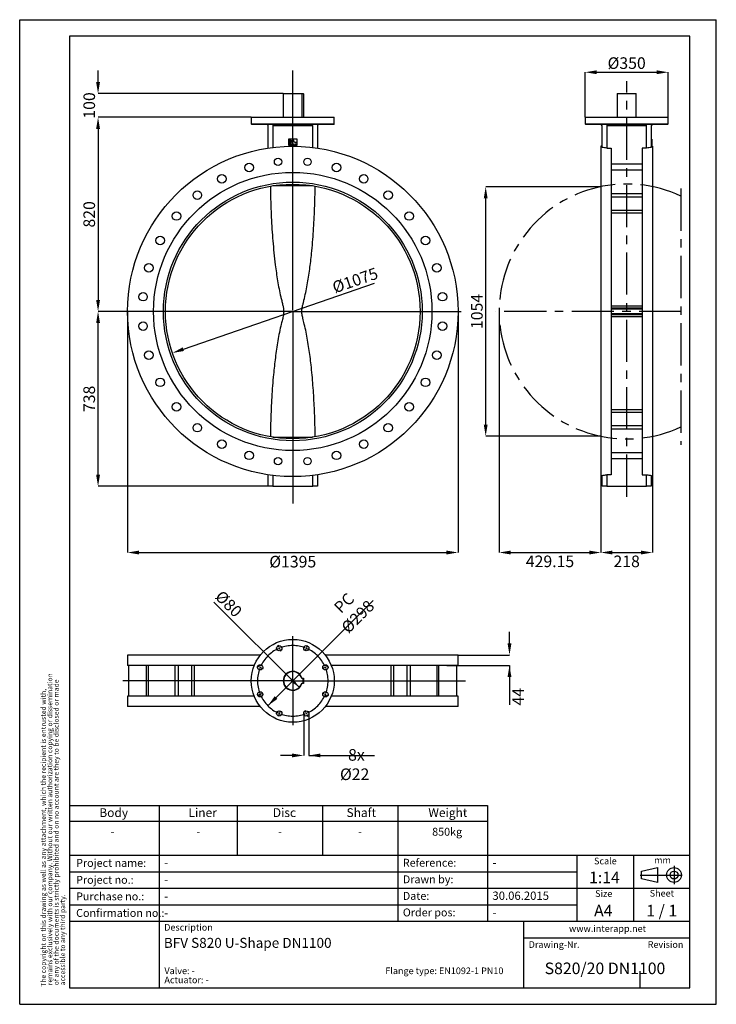
# Model space of a CAD drawing. Units: millimetres. Extents: x 0 to 210, y 0 to 297.
import ezdxf

# ---------------------------------------------------------------- set-up
doc = ezdxf.new("R2010")
doc.units = ezdxf.units.MM
doc.header["$PDSIZE"] = -1
doc.linetypes.add('CENTERX2', pattern=[20.32, 12.7, -2.54, 2.54, -2.54])
for name, color, linetype in [('DIM', 7, 'Continuous'), ('LINIEN-DICK', 7, 'Continuous'), ('LINIEN-DÜNN', 7, 'Continuous'), ('LINIEN-NORMAL', 7, 'Continuous'), ('TEXT', 7, 'Continuous'), ('VORLAGE_TEXT', 7, 'Continuous')]:
    doc.layers.add(name, color=color, linetype=linetype)
doc.styles.add('SLDTEXTSTYLE0', font='ARIALUNI.TTF', dxfattribs={"width": 0.605})
doc.styles.add('SLDTEXTSTYLE1', font='ARIALUNI.TTF', dxfattribs={"width": 0.563})
doc.dimstyles.new('SLDDIMSTYLE0', dxfattribs={"dimtxt": 3.5, "dimasz": 3.5, "dimexe": 0, "dimexo": 0.0625, "dimgap": 0.875, "dimtad": 2, "dimlfac": 14, "dimrnd": 1e-09, "dimzin": 12, "dimdsep": 46, "dimtxsty": 'SLDTEXTSTYLE0', "dimsah": 1, "dimcen": 0.09, "dimadec": 0, "dimazin": 0, "dimtfac": 1, "dimtdec": 0, "dimtmove": 0, "dimatfit": 3, "dimfxl": 1, "dimtolj": 1, "dimtzin": 12, "dimarcsym": 0})
doc.dimstyles.new('SLDDIMSTYLE1', dxfattribs={"dimtxt": 3.5, "dimasz": 3.5, "dimexe": 0, "dimexo": 0.0625, "dimgap": 0.875, "dimtad": 2, "dimlfac": 14, "dimrnd": 1e-09, "dimzin": 12, "dimdsep": 46, "dimtxsty": 'SLDTEXTSTYLE0', "dimsah": 1, "dimcen": 0.09, "dimadec": 0, "dimazin": 0, "dimtfac": 1, "dimtdec": 0, "dimtofl": 0, "dimtmove": 0, "dimatfit": 3, "dimfxl": 1, "dimtolj": 1, "dimtzin": 12, "dimarcsym": 0})
doc.dimstyles.new('SLDDIMSTYLE2', dxfattribs={"dimtxt": 3.5, "dimasz": 3.5, "dimexe": 0, "dimexo": 0.0625, "dimgap": 0.875, "dimtad": 2, "dimlfac": 14, "dimrnd": 1e-09, "dimzin": 12, "dimdsep": 46, "dimtxsty": 'SLDTEXTSTYLE0', "dimsah": 1, "dimcen": 0.09, "dimadec": 0, "dimazin": 0, "dimtfac": 1, "dimtdec": 0, "dimtofl": 0, "dimtmove": 0, "dimatfit": 3, "dimfxl": 1, "dimtolj": 1, "dimtzin": 12, "dimarcsym": 0})
doc.dimstyles.new('SLDDIMSTYLE3', dxfattribs={"dimtxt": 3.5, "dimasz": 3.5, "dimexe": 0, "dimexo": 0.0625, "dimgap": 0.875, "dimtad": 2, "dimlfac": 14, "dimrnd": 1e-09, "dimzin": 12, "dimdsep": 46, "dimtxsty": 'SLDTEXTSTYLE0', "dimsah": 1, "dimcen": 0.09, "dimadec": 0, "dimazin": 0, "dimtfac": 1, "dimtdec": 0, "dimtofl": 0, "dimtmove": 0, "dimatfit": 3, "dimfxl": 1, "dimtolj": 1, "dimtzin": 12, "dimarcsym": 0})
doc.dimstyles.new('SLDDIMSTYLE4', dxfattribs={"dimtxt": 3.5, "dimasz": 3.5, "dimexe": 0, "dimexo": 0.0625, "dimgap": 0.875, "dimtad": 2, "dimlfac": 14, "dimrnd": 1e-09, "dimzin": 12, "dimdsep": 46, "dimtxsty": 'SLDTEXTSTYLE0', "dimsah": 1, "dimcen": 0.09, "dimadec": 0, "dimazin": 0, "dimtfac": 1, "dimtdec": 0, "dimtmove": 0, "dimatfit": 3, "dimfxl": 1, "dimtolj": 1, "dimtzin": 12, "dimarcsym": 0})
doc.dimstyles.new('SLDDIMSTYLE5', dxfattribs={"dimtxt": 3.5, "dimasz": 3.5, "dimexe": 0, "dimexo": 0.0625, "dimgap": 0.875, "dimtad": 2, "dimlfac": 14, "dimrnd": 1e-09, "dimzin": 12, "dimdsep": 46, "dimtxsty": 'SLDTEXTSTYLE0', "dimsah": 1, "dimcen": 0.09, "dimadec": 0, "dimazin": 0, "dimtfac": 1, "dimtdec": 0, "dimtofl": 0, "dimtmove": 0, "dimatfit": 3, "dimfxl": 1, "dimtolj": 1, "dimtzin": 12, "dimarcsym": 0})

# ---------------------------------------------------------------- blocks, each defined once
blk = doc.blocks.new('SW_NOTE_0')
at = {"layer": 'VORLAGE_TEXT', "color": 0, "char_height": 1.5, "attachment_point": 1, "rotation": 90, "style": 'SLDTEXTSTYLE0'}
for s, insert in [(' remains exclusively with our company. Without our written authorization copying or dissemination', (0, 0)), (' of any of the documents is strictly prohibited and on no account are they to be disclosed or made', (1.94, 0)), ('The copyright on this drawing as well as any attachment, which the recipient is entrusted with,', (-1.93, 0)), (' accessible to any third party.', (3.88, 0))]:
    blk.add_mtext(s, dxfattribs=dict(at, insert=insert))
blk = doc.blocks.new('*D2')
at = {"layer": 'Defpoints', "color": 0}
for p in [(118.62, 221.51), (46.03, 196.47)]:
    blk.add_point(p, dxfattribs=at)
at = {"layer": 'DIM', "color": 0, "lineweight": -2}
blk.add_line((49.34, 197.62), (106.93, 217.48), dxfattribs=at)
at = {"layer": 'DIM', "color": 0}
blk.add_solid([(49.15, 198.17), (49.53, 197.06), (46.03, 196.47)], dxfattribs=at)
at = {"layer": 'DIM', "color": 0, "insert": (101.12, 218.39), "char_height": 3.5, "attachment_point": 5, "rotation": 19.0256, "style": 'SLDTEXTSTYLE0'}
blk.add_mtext('\\A1;%%c1075', dxfattribs=at)
blk = doc.blocks.new('*D3')
at = {"layer": 'Defpoints', "color": 0}
for p in [(69.82, 267.56), (23.62, 208.99), (82.32, 208.99)]:
    blk.add_point(p, dxfattribs=at)
at = {"layer": 'DIM', "color": 0, "lineweight": -2}
for p, q in [((69.76, 267.56), (23.62, 267.56)), ((23.62, 264.06), (23.62, 212.49)), ((82.26, 208.99), (23.62, 208.99))]:
    blk.add_line(p, q, dxfattribs=at)
at = {"layer": 'DIM', "color": 0}
for points in [[(24.21, 264.06), (23.04, 264.06), (23.62, 267.56)], [(23.04, 212.49), (24.21, 212.49), (23.62, 208.99)]]:
    blk.add_solid(points, dxfattribs=at)
at = {"layer": 'DIM', "color": 0, "insert": (20.96, 238.28), "char_height": 3.5, "attachment_point": 5, "rotation": 90, "style": 'SLDTEXTSTYLE0'}
blk.add_mtext('\\A1;820', dxfattribs=at)
blk = doc.blocks.new('*D4')
at = {"layer": 'Defpoints', "color": 0}
for p in [(79.54, 274.7), (23.62, 267.56), (69.82, 267.56)]:
    blk.add_point(p, dxfattribs=at)
at = {"layer": 'DIM', "color": 0, "lineweight": -2}
for p, q in [((23.62, 278.2), (23.62, 281.7)), ((79.47, 274.7), (23.62, 274.7)), ((69.76, 267.56), (23.62, 267.56)), ((23.62, 264.06), (23.62, 260.56))]:
    blk.add_line(p, q, dxfattribs=at)
at = {"layer": 'DIM', "color": 0}
for points in [[(23.04, 278.2), (24.21, 278.2), (23.62, 274.7)], [(24.21, 264.06), (23.04, 264.06), (23.62, 267.56)]]:
    blk.add_solid(points, dxfattribs=at)
at = {"layer": 'DIM', "color": 0, "insert": (20.96, 271.13), "char_height": 3.5, "attachment_point": 5, "rotation": 90, "style": 'SLDTEXTSTYLE0'}
blk.add_mtext('\\A1;100', dxfattribs=at)
blk = doc.blocks.new('*D5')
at = {"layer": 'Defpoints', "color": 0}
for p in [(32.5, 208.99), (132.14, 208.99), (132.14, 136.28)]:
    blk.add_point(p, dxfattribs=at)
at = {"layer": 'DIM', "color": 0, "lineweight": -2}
for p, q in [((32.5, 208.93), (32.5, 136.28)), ((132.14, 208.93), (132.14, 136.28)), ((36, 136.28), (128.64, 136.28))]:
    blk.add_line(p, q, dxfattribs=at)
at = {"layer": 'DIM', "color": 0}
for points in [[(36, 136.86), (36, 135.69), (32.5, 136.28)], [(128.64, 135.69), (128.64, 136.86), (132.14, 136.28)]]:
    blk.add_solid(points, dxfattribs=at)
at = {"layer": 'DIM', "color": 0, "insert": (82.32, 133.52), "char_height": 3.5, "attachment_point": 5, "style": 'SLDTEXTSTYLE0'}
blk.add_mtext('\\A1;%%c1395', dxfattribs=at)
blk = doc.blocks.new('*D6')
at = {"color": 0, "linetype": 'Continuous', "lineweight": -2}
for p, q in [((25.38, 208.99), (23.62, 208.99)), ((23.62, 159.78), (23.62, 205.49)), ((74.83, 156.28), (23.62, 156.28))]:
    blk.add_line(p, q, dxfattribs=at)
at = {"color": 0}
for points in [[(24.21, 205.49), (23.04, 205.49), (23.62, 208.99)], [(23.04, 159.78), (24.21, 159.78), (23.62, 156.28)]]:
    blk.add_solid(points, dxfattribs=at)
at = {"layer": 'Defpoints', "color": 0}
for p in [(23.62, 208.99), (25.45, 208.99), (74.89, 156.28)]:
    blk.add_point(p, dxfattribs=at)
at = {"color": 0, "insert": (20.96, 182.63), "char_height": 3.5, "attachment_point": 5, "rotation": 90, "style": 'SLDTEXTSTYLE0'}
blk.add_mtext('\\A1;738', dxfattribs=at)
blk = doc.blocks.new('SW_CENTERMARKSYMBOL_0')
at = {"color": 0, "linetype": 'Continuous'}
for p, q in [((0, 0.36), (0, 72.73)), ((-0.36, 0), (-56.88, 0)), ((0, 0), (-0.18, 0)), ((0, 0), (0, 0.18)), ((0, 0), (0, -0.18)), ((0, 0), (0.18, 0)), ((0.36, 0), (50.77, 0)), ((0, -0.36), (0, -57.88))]:
    blk.add_line(p, q, dxfattribs=at)
blk = doc.blocks.new('*D8')
at = {"layer": 'Defpoints', "color": 0}
for p in [(80.3, 99.59), (84.34, 95.55)]:
    blk.add_point(p, dxfattribs=at)
at = {"layer": 'DIM', "color": 0, "lineweight": -2}
for p, q in [((84.34, 95.55), (58.54, 121.35)), ((80.3, 99.59), (84.34, 95.55))]:
    blk.add_line(p, q, dxfattribs=at)
at = {"layer": 'DIM', "color": 0}
blk.add_solid([(81.46, 97.61), (82.28, 98.44), (84.34, 95.55)], dxfattribs=at)
at = {"layer": 'DIM', "color": 0, "insert": (63, 120.8), "char_height": 3.5, "attachment_point": 5, "rotation": 315, "style": 'SLDTEXTSTYLE0'}
blk.add_mtext('\\A1;%%c80', dxfattribs=at)
blk = doc.blocks.new('*D9')
at = {"layer": 'Defpoints', "color": 0}
for p in [(89.85, 105.1), (74.8, 90.05)]:
    blk.add_point(p, dxfattribs=at)
at = {"layer": 'DIM', "color": 0, "lineweight": -2}
for p, q in [((74.8, 90.05), (106.6, 121.84)), ((89.85, 105.1), (74.8, 90.05))]:
    blk.add_line(p, q, dxfattribs=at)
at = {"layer": 'DIM', "color": 0}
blk.add_solid([(76.86, 92.93), (77.68, 92.11), (74.8, 90.05)], dxfattribs=at)
at = {"layer": 'DIM', "color": 0, "insert": (99.85, 119), "char_height": 3.5, "attachment_point": 5, "rotation": 45, "style": 'SLDTEXTSTYLE0'}
blk.add_mtext('\\A1;PC %%c298', dxfattribs=at)
blk = doc.blocks.new('*D10')
at = {"layer": 'Defpoints', "color": 0}
for p in [(85.61, 87.74), (87.18, 87.74), (87.18, 75.07)]:
    blk.add_point(p, dxfattribs=at)
at = {"layer": 'DIM', "color": 0, "lineweight": -2}
for p, q in [((85.61, 87.68), (85.61, 75.07)), ((87.18, 87.68), (87.18, 75.07)), ((82.11, 75.07), (78.61, 75.07)), ((87.18, 75.07), (106.96, 75.07)), ((90.68, 75.07), (94.18, 75.07))]:
    blk.add_line(p, q, dxfattribs=at)
at = {"layer": 'DIM', "color": 0}
for points in [[(82.11, 74.49), (82.11, 75.65), (85.61, 75.07)], [(90.68, 75.65), (90.68, 74.49), (87.18, 75.07)]]:
    blk.add_solid(points, dxfattribs=at)
at = {"layer": 'DIM', "color": 0, "insert": (100.98, 72.31), "char_height": 3.5, "attachment_point": 5, "style": 'SLDTEXTSTYLE0'}
blk.add_mtext('\\A1; 8x %%c22', dxfattribs=at)
blk = doc.blocks.new('*D11')
at = {"color": 0, "linetype": 'Continuous', "lineweight": -2}
for p, q in [((147.65, 108.86), (147.65, 112.36)), ((132.21, 105.36), (147.65, 105.36)), ((128.81, 102.21), (147.65, 102.21)), ((147.65, 102.21), (147.65, 90.35)), ((147.65, 98.71), (147.65, 95.21))]:
    blk.add_line(p, q, dxfattribs=at)
at = {"color": 0}
for points in [[(147.07, 108.86), (148.24, 108.86), (147.65, 105.36)], [(148.24, 98.71), (147.07, 98.71), (147.65, 102.21)]]:
    blk.add_solid(points, dxfattribs=at)
at = {"layer": 'Defpoints', "color": 0}
for p in [(132.14, 105.36), (147.65, 105.36), (128.75, 102.21)]:
    blk.add_point(p, dxfattribs=at)
at = {"color": 0, "insert": (150.28, 92.78), "char_height": 3.5, "attachment_point": 5, "rotation": 90, "style": 'SLDTEXTSTYLE0'}
blk.add_mtext('\\A1;44', dxfattribs=at)
blk = doc.blocks.new('SW_CENTERMARKSYMBOL_1')
at = {"color": 0, "linetype": 'Continuous'}
for p, q in [((9.83, 4.43), (9.83, 17.56)), ((5.62, 14.24), (5.39, 14.8)), ((5.76, 13.91), (5.69, 14.07)), ((5.76, 13.91), (5.83, 13.74)), ((5.9, 13.58), (6.13, 13.01)), ((13.77, 13.58), (13.54, 13.01)), ((13.91, 13.91), (13.84, 13.74)), ((13.91, 13.91), (13.97, 14.07)), ((14.04, 14.24), (14.27, 14.8)), ((-0.33, 8.28), (-0.89, 8.51)), ((0, 8.15), (-0.17, 8.21)), ((0, 8.15), (0.16, 8.08)), ((0.33, 8.01), (0.89, 7.78)), ((19.34, 8.01), (18.77, 7.78)), ((19.67, 8.15), (19.5, 8.08)), ((19.67, 8.15), (19.83, 8.21)), ((20, 8.28), (20.56, 8.51)), ((9.48, 4.07), (-41.36, 4.07)), ((9.83, 4.07), (9.65, 4.07)), ((9.83, 4.07), (9.83, 4.25)), ((9.83, 4.07), (9.83, 3.89)), ((9.83, 4.07), (10.01, 4.07)), ((9.83, 3.72), (9.83, -9.26)), ((10.19, 4.07), (61.94, 4.07)), ((0, 0), (-0.17, -0.07)), ((0, 0), (0.16, 0.07)), ((0.33, 0.14), (0.89, 0.37)), ((19.34, 0.14), (18.77, 0.37)), ((19.67, 0), (19.5, 0.07)), ((19.67, 0), (19.83, -0.07)), ((-0.33, -0.14), (-0.89, -0.37)), ((20, -0.14), (20.56, -0.37)), ((5.76, -5.76), (5.69, -5.92)), ((5.76, -5.76), (5.83, -5.59)), ((5.9, -5.43), (6.13, -4.87)), ((13.77, -5.43), (13.54, -4.87)), ((13.91, -5.76), (13.84, -5.59)), ((13.91, -5.76), (13.97, -5.92)), ((5.62, -6.09), (5.39, -6.65)), ((14.04, -6.09), (14.27, -6.65))]:
    blk.add_line(p, q, dxfattribs=at)
at = {"color": 0, "linetype": 'CENTERX2'}
for start, end in [(114.4229, 155.5776), (69.4229, 110.5776), (24.4229, 65.5776), (159.4229, 200.5776), (339.4229, 20.5776), (204.4229, 245.5776), (294.4229, 335.5776), (249.4229, 290.5776)]:
    blk.add_arc((9.83, 4.07), 10.64, start, end, dxfattribs=at)
at = {"color": 0, "linetype": 'Continuous'}
for start, end in [(112.5002, 113.4616), (111.5389, 112.5002), (67.5002, 68.4616), (66.5389, 67.5002), (157.5002, 158.4616), (156.5389, 157.5002), (22.5002, 23.4616), (21.5389, 22.5002), (201.5389, 202.5002), (336.5389, 337.5002), (337.5002, 338.4616), (202.5002, 203.4616), (246.5389, 247.5002), (247.5002, 248.4616), (291.5389, 292.5002), (292.5002, 293.4616)]:
    blk.add_arc((9.83, 4.07), 10.64, start, end, dxfattribs=at)
blk = doc.blocks.new('*D13')
at = {"color": 0, "linetype": 'Continuous', "lineweight": -2}
for p, q in [((175.13, 246.63), (140.48, 246.63)), ((140.48, 174.85), (140.48, 243.13)), ((175.13, 171.35), (140.48, 171.35))]:
    blk.add_line(p, q, dxfattribs=at)
at = {"color": 0}
for points in [[(141.06, 243.13), (139.9, 243.13), (140.48, 246.63)], [(139.9, 174.85), (141.06, 174.85), (140.48, 171.35)]]:
    blk.add_solid(points, dxfattribs=at)
at = {"layer": 'Defpoints', "color": 0}
for p in [(140.48, 246.63), (175.19, 246.63), (175.19, 171.35)]:
    blk.add_point(p, dxfattribs=at)
at = {"color": 0, "insert": (137.82, 208.99), "char_height": 3.5, "attachment_point": 5, "rotation": 90, "style": 'SLDTEXTSTYLE0'}
blk.add_mtext('\\A1;1054', dxfattribs=at)
blk = doc.blocks.new('*D14')
at = {"color": 0, "linetype": 'Continuous', "lineweight": -2}
for p, q in [((144.54, 208.93), (144.54, 136.28)), ((175.19, 159.11), (175.19, 136.28)), ((148.04, 136.28), (171.69, 136.28))]:
    blk.add_line(p, q, dxfattribs=at)
at = {"color": 0}
for points in [[(148.04, 136.86), (148.04, 135.69), (144.54, 136.28)], [(171.69, 135.69), (171.69, 136.86), (175.19, 136.28)]]:
    blk.add_solid(points, dxfattribs=at)
at = {"layer": 'Defpoints', "color": 0}
for p in [(144.54, 208.99), (175.19, 159.17), (175.19, 136.28)]:
    blk.add_point(p, dxfattribs=at)
at = {"color": 0, "insert": (159.87, 133.61), "char_height": 3.5, "attachment_point": 5, "style": 'SLDTEXTSTYLE0'}
blk.add_mtext('\\A1;429.15', dxfattribs=at)
blk = doc.blocks.new('*D15')
at = {"layer": 'Defpoints', "color": 0}
for p in [(195.48, 281.14), (170.48, 267.56), (195.48, 267.56)]:
    blk.add_point(p, dxfattribs=at)
at = {"layer": 'DIM', "color": 0, "lineweight": -2}
for p, q in [((170.48, 267.62), (170.48, 281.14)), ((173.98, 281.14), (191.98, 281.14)), ((195.48, 267.62), (195.48, 281.14))]:
    blk.add_line(p, q, dxfattribs=at)
at = {"layer": 'DIM', "color": 0}
for points in [[(173.98, 281.73), (173.98, 280.56), (170.48, 281.14)], [(191.98, 280.56), (191.98, 281.73), (195.48, 281.14)]]:
    blk.add_solid(points, dxfattribs=at)
at = {"layer": 'DIM', "color": 0, "insert": (182.98, 283.9), "char_height": 3.5, "attachment_point": 5, "style": 'SLDTEXTSTYLE0'}
blk.add_mtext('\\A1;%%c350', dxfattribs=at)
blk = doc.blocks.new('*D16')
at = {"layer": 'Defpoints', "color": 0}
for p in [(175.19, 159.17), (190.77, 159.17), (190.77, 136.28)]:
    blk.add_point(p, dxfattribs=at)
at = {"layer": 'DIM', "color": 0, "lineweight": -2}
for p, q in [((175.19, 159.11), (175.19, 136.28)), ((190.77, 159.11), (190.77, 136.28)), ((178.69, 136.28), (187.27, 136.28))]:
    blk.add_line(p, q, dxfattribs=at)
at = {"layer": 'DIM', "color": 0}
for points in [[(178.69, 136.86), (178.69, 135.69), (175.19, 136.28)], [(187.27, 135.69), (187.27, 136.86), (190.77, 136.28)]]:
    blk.add_solid(points, dxfattribs=at)
at = {"layer": 'DIM', "color": 0, "insert": (182.98, 133.61), "char_height": 3.5, "attachment_point": 5, "style": 'SLDTEXTSTYLE0'}
blk.add_mtext('\\A1;218', dxfattribs=at)

msp = doc.modelspace()

# ---------------------------------------------------------------- linework, layer by layer
at = {"color": 7, "linetype": 'CENTERX2'}
for p, q in [((182.98052, 153.12019), (182.98052, 278.43756)), ((199.43385, 208.99059), (143.53606, 208.99059))]:
    msp.add_line(p, q, dxfattribs=at)
at = {"color": 7, "linetype": 'Continuous'}
for p, q in [((79.53709, 274.70488), (79.46566, 274.63345)), ((79.46566, 274.63345), (79.46566, 267.56202)), ((85.06979, 274.63345), (79.46566, 274.63345)), ((79.53709, 274.70488), (85.01539, 274.70488)), ((85.01539, 274.70488), (85.06979, 274.63345)), ((85.01539, 274.70488), (85.46566, 274.70488)), ((85.06979, 274.63345), (85.06979, 267.56202)), ((85.53709, 274.63345), (85.06979, 274.63345)), ((85.46566, 274.70488), (85.53709, 274.63345)), ((85.53709, 274.63345), (85.53709, 267.56202)), ((180.19481, 274.70488), (180.12338, 274.63345)), ((180.12338, 274.63345), (180.12338, 267.56202)), ((185.83766, 274.63345), (180.12338, 274.63345)), ((180.19481, 274.70488), (185.76624, 274.70488)), ((185.83766, 274.63345), (185.76624, 274.70488)), ((185.83766, 267.56202), (185.83766, 274.63345)), ((69.8228, 267.56202), (69.8228, 265.56202)), ((69.8228, 267.56202), (82.3228, 267.56202)), ((82.3228, 267.56202), (94.8228, 267.56202)), ((94.8228, 265.56202), (94.8228, 267.56202)), ((170.48052, 267.56202), (170.48052, 265.56202)), ((170.48052, 267.56202), (195.48052, 267.56202)), ((195.48052, 265.56202), (195.48052, 267.56202)), ((69.8228, 265.56202), (82.3228, 265.56202)), ((82.3228, 265.41916), (69.96566, 265.41916)), ((74.89423, 258.25509), (74.89423, 264.99059)), ((76.3228, 264.99059), (76.3228, 258.44941)), ((88.3228, 264.99059), (76.3228, 264.99059)), ((82.3228, 265.56202), (94.8228, 265.56202)), ((94.67995, 265.41916), (82.3228, 265.41916)), ((88.3228, 258.44941), (88.3228, 264.99059)), ((89.75137, 264.99059), (89.75137, 258.25509)), ((170.48052, 265.56202), (195.48052, 265.56202)), ((195.33766, 265.41916), (170.62338, 265.41916)), ((175.55195, 258.44941), (175.55195, 264.99059)), ((176.98052, 264.99059), (176.98052, 258.25509)), ((188.98052, 264.99059), (176.98052, 264.99059)), ((188.98052, 258.25509), (188.98052, 264.99059)), ((190.40909, 264.99059), (190.40909, 258.44941)), ((81.0078, 260.99977), (81.0078, 259.14263)), ((81.4728, 260.99977), (81.0078, 260.99977)), ((81.0078, 259.14263), (81.4728, 259.14263)), ((81.4728, 259.14263), (81.4728, 260.99977)), ((81.59423, 260.99977), (81.4728, 260.99977)), ((81.4728, 259.14263), (81.59423, 259.14263)), ((81.59423, 260.99977), (81.59423, 259.14263)), ((82.41566, 260.99977), (81.59423, 260.99977)), ((81.59423, 259.14263), (82.05923, 259.14263)), ((82.05923, 260.63335), (82.05923, 259.93192)), ((82.332, 259.93192), (82.05923, 260.63335)), ((82.05923, 259.93192), (82.332, 259.93192)), ((82.05923, 259.51335), (82.49478, 259.51335)), ((82.05923, 259.14263), (82.05923, 259.51335)), ((82.05923, 259.14263), (83.13786, 259.14263)), ((82.83093, 259.93192), (82.41566, 260.99977)), ((83.6378, 260.99977), (82.41566, 260.99977)), ((82.49478, 259.51335), (82.63875, 259.14313)), ((82.63875, 259.14313), (83.13786, 259.14263)), ((83.6378, 259.93192), (82.83093, 259.93192)), ((82.9937, 259.51335), (83.6378, 259.51335)), ((83.13786, 259.14263), (82.9937, 259.51335)), ((83.13786, 259.14263), (83.6378, 259.14263)), ((83.6378, 259.93192), (83.6378, 260.99977)), ((83.6378, 259.51335), (83.6378, 259.93192)), ((83.6378, 259.14263), (83.6378, 259.51335)), ((175.55195, 258.81202), (175.19481, 258.81202)), ((175.19481, 258.81202), (175.19481, 159.16916)), ((190.40909, 260.99977), (190.59481, 260.99977)), ((190.40909, 259.14263), (190.59481, 259.14263)), ((190.76624, 258.81202), (190.40909, 258.81202)), ((190.59481, 260.99977), (190.59481, 259.14263)), ((190.76624, 258.81202), (190.76624, 159.16916)), ((176.98052, 258.25509), (178.33766, 258.25509)), ((178.33766, 258.25509), (178.33766, 159.72609)), ((188.98052, 258.25509), (187.62338, 258.25509)), ((187.62338, 258.25509), (187.62338, 159.72609)), ((187.62338, 253.40193), (178.33766, 253.40193)), ((187.62338, 251.65346), (178.33766, 251.65346)), ((88.31355, 246.91318), (76.33206, 246.91318)), ((77.30317, 247.05389), (87.34243, 247.05389)), ((187.62338, 244.4722), (178.33766, 244.4722)), ((187.62338, 243.46205), (178.33766, 243.46205)), ((187.62338, 239.42379), (178.33766, 239.42379)), ((187.62338, 238.6558), (178.33766, 238.6558)), ((187.62338, 210.58007), (178.33766, 210.58007)), ((187.62338, 210.03053), (178.33766, 210.03053)), ((187.62338, 209.70488), (178.33766, 209.70488)), ((187.62338, 208.27631), (178.33766, 208.27631)), ((187.62338, 207.95065), (178.33766, 207.95065)), ((187.62338, 207.40111), (178.33766, 207.40111)), ((187.62338, 179.32538), (178.33766, 179.32538)), ((187.62338, 178.55739), (178.33766, 178.55739)), ((187.62338, 174.51914), (178.33766, 174.51914)), ((187.62338, 173.50898), (178.33766, 173.50898)), ((76.33206, 171.06801), (88.31355, 171.06801)), ((87.34243, 170.92729), (77.30317, 170.92729)), ((187.62338, 166.32773), (178.33766, 166.32773)), ((187.62338, 164.57925), (178.33766, 164.57925)), ((74.89423, 156.27631), (74.89423, 159.72609)), ((76.3228, 159.53177), (76.3228, 156.27631)), ((88.3228, 156.27631), (88.3228, 159.53177)), ((89.75137, 159.72609), (89.75137, 156.27631)), ((175.19481, 159.16916), (175.55195, 159.16916)), ((175.55195, 156.27631), (175.55195, 159.53177)), ((178.33766, 159.72609), (176.98052, 159.72609)), ((176.98052, 159.72609), (176.98052, 156.27631)), ((187.62338, 159.72609), (188.98052, 159.72609)), ((188.98052, 156.27631), (188.98052, 159.72609)), ((190.40909, 159.53177), (190.40909, 156.27631)), ((190.40909, 159.16916), (190.76624, 159.16916)), ((76.3228, 156.27631), (74.89423, 156.27631)), ((76.3228, 156.27631), (88.3228, 156.27631)), ((89.75137, 156.27631), (88.3228, 156.27631)), ((176.98052, 156.27631), (175.55195, 156.27631)), ((176.98052, 156.27631), (188.98052, 156.27631)), ((190.40909, 156.27631), (188.98052, 156.27631)), ((32.50137, 105.35669), (32.50137, 102.21383)), ((72.54361, 105.35669), (32.50137, 105.35669)), ((132.14423, 105.35669), (92.102, 105.35669)), ((132.14423, 102.21383), (132.14423, 105.35669)), ((70.71703, 102.21383), (32.50137, 102.21383)), ((32.85852, 92.92812), (32.85852, 102.21383)), ((38.24382, 92.92812), (38.24382, 102.21383)), ((38.78038, 92.92812), (38.78038, 102.21383)), ((46.84119, 92.92812), (46.84119, 102.21383)), ((47.85135, 92.92812), (47.85135, 102.21383)), ((51.8896, 92.92812), (51.8896, 102.21383)), ((52.65759, 92.92812), (52.65759, 102.21383)), ((73.03073, 102.21383), (71.94916, 102.21383)), ((92.69649, 102.21383), (91.61476, 102.21383)), ((132.14423, 102.21383), (93.92857, 102.21383)), ((111.98802, 92.92812), (111.98802, 102.21383)), ((112.756, 92.92812), (112.756, 102.21383)), ((116.79426, 92.92812), (116.79426, 102.21383)), ((117.80441, 92.92812), (117.80441, 102.21383)), ((125.86523, 92.92812), (125.86523, 102.21383)), ((126.40179, 92.92812), (126.40179, 102.21383)), ((131.78709, 92.92812), (131.78709, 102.21383)), ((85.06979, 98.35669), (85.01539, 98.28526)), ((85.46566, 98.28526), (85.01539, 98.28526)), ((85.06979, 98.35669), (85.53709, 98.35669)), ((85.53709, 98.35669), (85.46566, 98.28526)), ((85.46566, 96.85669), (85.46566, 98.28526)), ((85.53709, 98.35669), (85.53709, 96.78526)), ((85.01539, 96.85669), (85.46566, 96.85669)), ((85.01539, 96.85669), (85.06979, 96.78526)), ((85.53709, 96.78526), (85.06979, 96.78526)), ((85.46566, 96.85669), (85.53709, 96.78526)), ((32.50137, 92.92812), (32.50137, 89.78526)), ((70.71703, 92.92812), (32.50137, 92.92812)), ((73.03084, 92.92812), (71.94911, 92.92812)), ((92.69644, 92.92812), (91.61488, 92.92812)), ((132.14423, 92.92812), (93.92857, 92.92812)), ((132.14423, 89.78526), (132.14423, 92.92812)), ((72.54361, 89.78526), (32.50137, 89.78526)), ((132.14423, 89.78526), (92.102, 89.78526)), ((202, 45), (201.77129, 44.77838))]:
    msp.add_line(p, q, dxfattribs=at)
for centre, radius in [((82.3228, 208.99059), 49.82143), ((69.15632, 252.39467), 1.28571), ((77.87703, 254.12933), 1.10714), ((86.76858, 254.12933), 1.10714), ((95.48929, 252.39467), 1.28571), ((82.3228, 208.99059), 41.96429), ((60.94159, 248.99202), 1.28571), ((103.70401, 248.99202), 1.28571), ((82.3228, 208.99059), 39.01145), ((82.3228, 208.99059), 38.39286), ((53.54854, 244.05214), 1.28571), ((111.09707, 244.05214), 1.28571), ((47.26126, 237.76486), 1.28571), ((117.38435, 237.76486), 1.28571), ((42.32137, 230.3718), 1.28571), ((122.32423, 230.3718), 1.28571), ((38.91872, 222.15708), 1.28571), ((125.72688, 222.15708), 1.28571), ((37.18407, 213.43637), 1.28571), ((127.46154, 213.43637), 1.28571), ((37.18407, 204.54481), 1.28571), ((127.46154, 204.54481), 1.28571), ((38.91872, 195.82411), 1.28571), ((125.72688, 195.82411), 1.28571), ((42.32137, 187.60938), 1.28571), ((122.32423, 187.60938), 1.28571), ((47.26126, 180.21632), 1.28571), ((117.38435, 180.21632), 1.28571), ((53.54854, 173.92905), 1.28571), ((111.09707, 173.92905), 1.28571), ((60.94159, 168.98916), 1.28571), ((103.70401, 168.98916), 1.28571), ((69.15632, 165.58651), 1.28571), ((95.48929, 165.58651), 1.28571), ((77.87703, 163.85186), 1.10714), ((86.76858, 163.85186), 1.10714), ((82.3228, 97.57098), 12.5), ((78.24987, 107.4038), 0.78571), ((86.39566, 107.40383), 0.78571), ((72.48995, 101.64383), 0.78571), ((92.15563, 101.64391), 0.78571), ((72.48998, 93.49804), 0.78571), ((92.15566, 93.49812), 0.78571), ((78.24995, 87.73812), 0.78571), ((86.39574, 87.73815), 0.78571)]:
    msp.add_circle(centre, radius, dxfattribs=at)
for centre, radius, start, end in [((69.96566, 265.56202), 0.14286, 180, 270), ((74.46566, 264.99059), 0.42857, 0, 90), ((76.75137, 264.99059), 0.42857, 90, 180), ((87.89423, 264.99059), 0.42857, 0, 90), ((90.17995, 264.99059), 0.42857, 90, 180), ((94.67995, 265.56202), 0.14286, 270, 0), ((170.62338, 265.56202), 0.14286, 180, 270), ((175.12338, 264.99059), 0.42857, 0, 90), ((177.40909, 264.99059), 0.42857, 90, 180), ((188.55195, 264.99059), 0.42857, 0, 90), ((190.83766, 264.99059), 0.42857, 90, 180), ((195.33766, 265.56202), 0.14286, 270, 0), ((169.55195, 208.99059), 49.82143, 81.4249977, 83.0830741), ((196.40909, 208.99059), 49.82143, 96.9169259, 98.5750023), ((169.55195, 208.99059), 49.82143, 276.9169259, 278.5750023), ((196.40909, 208.99059), 49.82143, 261.4249977, 263.0830741), ((82.3228, 97.57098), 2.85714, 15.9620142, 344.0379858), ((82.3228, 97.57098), 2.78571, 14.8571655, 345.1428345)]:
    msp.add_arc(centre, radius, start, end, dxfattribs=at)
for points, knots in [([(75.56275, 246.77419), (75.58992, 245.23885), (75.64508, 242.12214), (75.8198, 237.80968), (76.04079, 233.83697), (76.2992, 230.2503), (76.62525, 226.66903), (76.985, 223.47633), (77.36026, 220.6718), (77.73538, 218.25371), (78.17216, 215.84532), (78.59493, 213.84691), (78.97815, 212.25604), (79.2145, 211.29771), (79.38361, 210.57155), (79.48245, 210.07853), (79.5559, 209.58048), (79.59389, 209.07914), (79.57777, 208.51209), (79.49311, 207.88649), (79.35825, 207.20452), (79.19302, 206.52973), (79.01553, 205.85902), (78.69376, 204.58014), (78.28238, 202.68107), (77.80709, 200.16026), (77.40484, 197.62647), (77.05774, 195.08483), (76.76066, 192.53707), (76.4756, 189.69699), (76.21123, 186.56426), (75.98028, 183.13872), (75.78647, 179.41408), (75.63575, 175.43559), (75.5867, 172.59927), (75.56257, 171.20357)], [0, 0, 0, 0, 0.060537213, 0.122889792, 0.170134994, 0.217387872, 0.264636482, 0.311875863, 0.344008743, 0.376140797, 0.408282658, 0.440423084, 0.456534837, 0.472646298, 0.479184373, 0.485754713, 0.492309259, 0.498825431, 0.50531788, 0.514361161, 0.523417805, 0.532506112, 0.541608026, 0.550689347, 0.584368015, 0.618047842, 0.65173719, 0.685433654, 0.719133857, 0.752828303, 0.797939361, 0.843053962, 0.888166425, 0.94496845, 1, 1, 1, 1]), ([(89.08288, 171.20565), (89.05562, 172.74118), (89.00028, 175.85834), (88.83272, 180.00437), (88.63318, 183.64385), (88.42077, 186.73123), (88.16077, 189.81504), (87.86795, 192.6943), (87.54982, 195.36875), (87.20868, 197.83816), (86.81138, 200.30009), (86.3488, 202.75146), (85.86255, 204.95758), (85.466, 206.53648), (85.23779, 207.50762), (85.12342, 208.09825), (85.05174, 208.70025), (85.058, 209.31104), (85.13165, 209.91907), (85.2711, 210.6291), (85.46516, 211.43967), (85.81014, 212.82066), (86.23019, 214.67521), (86.69066, 217.00814), (87.0879, 219.35575), (87.43073, 221.71589), (87.72997, 224.08554), (88.02722, 226.79878), (88.31061, 229.85625), (88.56499, 233.25826), (88.76633, 236.66601), (88.91956, 240.07842), (89.0288, 243.44826), (89.0653, 245.6801), (89.08317, 246.77273)], [0, 0, 0, 0, 0.060548745, 0.122915165, 0.163578645, 0.204246609, 0.244912616, 0.285573428, 0.318317524, 0.351078485, 0.383836612, 0.416580944, 0.449311086, 0.472714515, 0.480561041, 0.488407127, 0.496230515, 0.504157466, 0.512123705, 0.520084528, 0.532443203, 0.544804152, 0.57601856, 0.607240501, 0.638457536, 0.669834119, 0.701214028, 0.732592327, 0.777418544, 0.822248727, 0.86707666, 0.911995259, 0.956915948, 1, 1, 1, 1])]:
    msp.add_open_spline(points, degree=3, knots=knots, dxfattribs=at)
for p in [(175.19481, 246.63345), (175.19481, 171.34773)]:
    msp.add_point(p, dxfattribs=at)
at = {"layer": 'LINIEN-DICK'}
for p, q in [((15, 292), (15, 5)), ((202, 292), (15, 292)), ((202, 5), (202, 292)), ((15, 60), (141, 60)), ((15, 45), (15, 5)), ((15, 45), (202, 45)), ((15, 5), (202, 5))]:
    msp.add_line(p, q, dxfattribs=at)
at = {"layer": 'LINIEN-DÜNN'}
for p, q in [((0, 0), (0, 297)), ((0, 297), (210, 297)), ((210, 0), (210, 297)), ((15, 55.20125), (141, 55.20125)), ((197.25, 41.75), (197.25, 36.25)), ((15, 40), (117, 40)), ((117, 40), (168, 40)), ((187.5, 40.2), (192.3, 41.25)), ((187.5, 37.8), (187.5, 40.2)), ((192.3, 41.25), (192.3, 36.75)), ((192.3, 36.75), (187.5, 37.8)), ((15, 35), (117, 35)), ((15, 35), (117, 35)), ((117, 35), (168, 35)), ((117, 35), (168, 35)), ((15, 30), (168, 30)), ((187, 5), (187, 10)), ((0, 0), (210, 0))]:
    msp.add_line(p, q, dxfattribs=at)
at = {"layer": 'LINIEN-DÜNN', "linetype": 'CENTERX2'}
for p, q in [((199.31652, 246.06039), (199.31652, 168.77467)), ((187, 39), (200, 39))]:
    msp.add_line(p, q, dxfattribs=at)
at = {"layer": 'LINIEN-DÜNN'}
for radius in [2.25, 1.2]:
    msp.add_circle((197.25, 39), radius, dxfattribs=at)
at = {"layer": 'LINIEN-DÜNN', "linetype": 'CENTERX2'}
msp.add_arc((182.98052, 208.99059), 38.43959, 64.8507055, 295.1492945, dxfattribs=at)
at = {"layer": 'LINIEN-NORMAL'}
for p, q in [((42, 60), (42, 45)), ((65.53893, 60), (65.53893, 45)), ((91.30664, 60), (91.30664, 45)), ((114, 60), (114, 45)), ((141, 60), (141, 45)), ((42, 45), (42, 25)), ((114, 45), (114, 25)), ((141, 45), (141, 25)), ((168, 45), (168, 25)), ((185, 45), (185, 25)), ((168, 35), (202, 35)), ((202, 25), (15, 25)), ((42, 25), (42, 5)), ((152, 5), (152, 25)), ((202, 20), (152, 20))]:
    msp.add_line(p, q, dxfattribs=at)

# ---------------------------------------------------------------- block references
at = {"color": 7, "linetype": 'Continuous'}
for name, p in [('SW_CENTERMARKSYMBOL_0', (82.3228, 208.99059)), ('SW_CENTERMARKSYMBOL_1', (72.48998, 93.49804))]:
    msp.add_blockref(name, p, dxfattribs=at)
at = {"layer": 'VORLAGE_TEXT'}
msp.add_blockref('SW_NOTE_0', (8.31801, 5.27805), dxfattribs=at)

# ---------------------------------------------------------------- texts
at = {"color": 7, "linetype": 'Continuous', "attachment_point": 1, "style": 'SLDTEXTSTYLE0'}
for s, insert, char_height in [('www.interapp.net', (165.5994, 23.85379), 2), ('{S820/20 DN1100}', (158.25663, 12.59743), 3.5)]:
    msp.add_mtext(s, dxfattribs=dict(at, insert=insert, char_height=char_height))
at = {"layer": 'TEXT', "attachment_point": 1}
for s, insert, char_height, style in [('-', (43.56026, 43.94187), 2.5, 'SLDTEXTSTYLE0'), ('-', (142.52039, 44.00013), 2.5, 'SLDTEXTSTYLE0'), ('1:14', (171.64956, 40.01354), 3.5, 'SLDTEXTSTYLE0'), ('-', (43.56026, 38.85243), 2.5, 'SLDTEXTSTYLE0'), ('{30.06.2015}', (142.52039, 34.00527), 2.5, 'SLDTEXTSTYLE0'), ('-', (43.56026, 33.85243), 2.5, 'SLDTEXTSTYLE0'), ('A4', (173.15771, 30.01245), 3.5, 'SLDTEXTSTYLE0'), ('1 / 1', (188.90512, 30.01245), 3.5, 'SLDTEXTSTYLE1'), ('-', (43.56026, 28.85243), 2.5, 'SLDTEXTSTYLE0'), ('-', (142.52039, 29.01227), 2.5, 'SLDTEXTSTYLE0'), ('{BFV S820 U-Shape DN1100}', (43.44871, 20.03474), 3, 'SLDTEXTSTYLE0'), ('Valve: -', (43.62556, 11.10689), 2, 'SLDTEXTSTYLE0'), ('Flange type: EN1092-1 PN10', (110.22193, 11.10689), 2, 'SLDTEXTSTYLE0'), ('Actuator: -', (43.62556, 8.36177), 2, 'SLDTEXTSTYLE0')]:
    msp.add_mtext(s, dxfattribs=dict(at, insert=insert, char_height=char_height, style=style))
at = {"layer": 'VORLAGE_TEXT', "attachment_point": 1, "style": 'SLDTEXTSTYLE0'}
for s, insert, char_height in [('Shaft', (98.52388, 59.14216), 2.645833), ('Body', (23.99458, 59.14216), 2.645833), ('Liner', (50.8758, 59.14216), 2.645833), ('Disc', (76.31394, 59.14216), 2.645833), ('Weight', (123.20207, 59.14216), 2.645833), ('-', (27.42326, 53.23631), 2.38125), ('-', (53.25724, 53.23631), 2.38125), ('-', (77.93961, 53.23631), 2.38125), ('-', (102.05423, 53.23631), 2.38125), ('850kg', (124.34413, 53.23631), 2.38125), ('Project name:', (17, 43.83633), 2.38125), ('Reference:', (115.5, 43.89459), 2.38125), ('Scale', (173.13785, 44.22912), 2), ('mm', (191.25521, 44.49792), 2), ('Project no.:', (17, 38.74689), 2.38125), ('Drawn by:', (115.5, 38.89459), 2.38125), ('Purchase no.:', (17, 33.74689), 2.38125), ('Date:', (115.5, 33.89459), 2.38125), ('Size', (173.46787, 34.39124), 2), ('Sheet', (189.92099, 34.48485), 2), ('Confirmation no.:', (17, 28.74689), 2.38125), ('Order pos:', (115.5, 28.90673), 2.38125), ('Description', (43.56026, 24.21891), 2), ('Drawing-Nr.', (153.42263, 19.03456), 2), ('Revision', (189.31811, 19.03456), 2)]:
    msp.add_mtext(s, dxfattribs=dict(at, insert=insert, char_height=char_height))

# ---------------------------------------------------------------- dimensions: what is measured, and where the dimension line sits
at = {"color": 7, "linetype": 'Continuous'}
for base, p1, p2, dimstyle, picture, middle in [((140.48052, 246.63345), (175.19481, 171.34773), (175.19481, 246.63345), 'SLDDIMSTYLE1', '*D13', (140.48052, 208.99059)), ((23.62427, 208.99059), (74.89423, 156.27631), (25.44705, 208.99059), 'SLDDIMSTYLE1', '*D6', (23.62427, 182.63345)), ((147.65278, 105.35669), (128.74725, 102.21383), (132.14423, 105.35669), 'SLDDIMSTYLE2', '*D11', (147.65278, 92.78303))]:
    dim = msp.add_linear_dim(base=base, p1=p1, p2=p2, angle=90, dimstyle=dimstyle, dxfattribs=at)
    dim.commit()
    dim.dimension.update_dxf_attribs({"geometry": picture, "text_midpoint": middle, "dimtype": 160})
dim = msp.add_linear_dim(base=(175.19481, 136.27631), p1=(144.54093, 208.99059), p2=(175.19481, 159.16916), dimstyle='SLDDIMSTYLE1', dxfattribs=at)
dim.commit()
dim.dimension.update_dxf_attribs({"geometry": '*D14', "text_midpoint": (159.86787, 136.27631), "dimtype": 160})
at = {"layer": 'DIM'}
for base, p1, p2, text, dimstyle, picture, middle in [((195.48052, 281.14256), (170.48052, 267.56202), (195.48052, 267.56202), '%%c<>', 'SLDDIMSTYLE1', '*D15', (182.98052, 281.14256)), ((132.14423, 136.27631), (32.50137, 208.99059), (132.14423, 208.99059), '%%c<>', 'SLDDIMSTYLE3', '*D5', (82.3228, 136.27631)), ((87.18145, 75.07098), (85.61002, 87.73815), (87.18145, 87.73815), ' 8x %%c<>', 'SLDDIMSTYLE5', '*D10', (100.97695, 75.07098))]:
    dim = msp.add_linear_dim(base=base, p1=p1, p2=p2, text=text, dimstyle=dimstyle, dxfattribs=at)
    dim.commit()
    dim.dimension.update_dxf_attribs({"geometry": picture, "text_midpoint": middle, "dimtype": 160})
for base, p1, p2, dimstyle, picture, middle in [((23.62427, 267.56202), (79.53709, 274.70488), (69.8228, 267.56202), 'SLDDIMSTYLE2', '*D4', (23.62427, 271.13345)), ((23.62427, 208.99059), (69.8228, 267.56202), (82.3228, 208.99059), 'SLDDIMSTYLE1', '*D3', (23.62427, 238.27631))]:
    dim = msp.add_linear_dim(base=base, p1=p1, p2=p2, angle=90, dimstyle=dimstyle, dxfattribs=at)
    dim.commit()
    dim.dimension.update_dxf_attribs({"geometry": picture, "text_midpoint": middle, "dimtype": 160})
for p1, p2, dimstyle, picture, middle in [((118.61837, 221.50631), (46.02723, 196.47488), 'SLDDIMSTYLE0', '*D2', (102.01867, 215.78227)), ((80.3025, 99.59128), (84.34311, 95.55067), 'SLDDIMSTYLE4', '*D8', (61.04872, 118.84506))]:
    dim = msp.add_diameter_dim_2p(p1=p1, p2=p2, dimstyle=dimstyle, dxfattribs=at)
    dim.commit()
    dim.dimension.update_dxf_attribs({"geometry": picture, "text_midpoint": middle, "dimtype": 163})
dim = msp.add_linear_dim(base=(190.76624, 136.27631), p1=(175.19481, 159.16916), p2=(190.76624, 159.16916), dimstyle='SLDDIMSTYLE1', dxfattribs=at)
dim.commit()
dim.dimension.update_dxf_attribs({"geometry": '*D16', "text_midpoint": (182.98052, 136.27631), "dimtype": 160})
dim = msp.add_diameter_dim_2p(p1=(89.84853, 105.09671), p2=(74.79707, 90.04525), text='PC <>', dimstyle='SLDDIMSTYLE4', dxfattribs=at)
dim.commit()
dim.dimension.update_dxf_attribs({"geometry": '*D9', "text_midpoint": (101.79863, 117.04681), "dimtype": 163})

doc.saveas('drawing.dxf')
